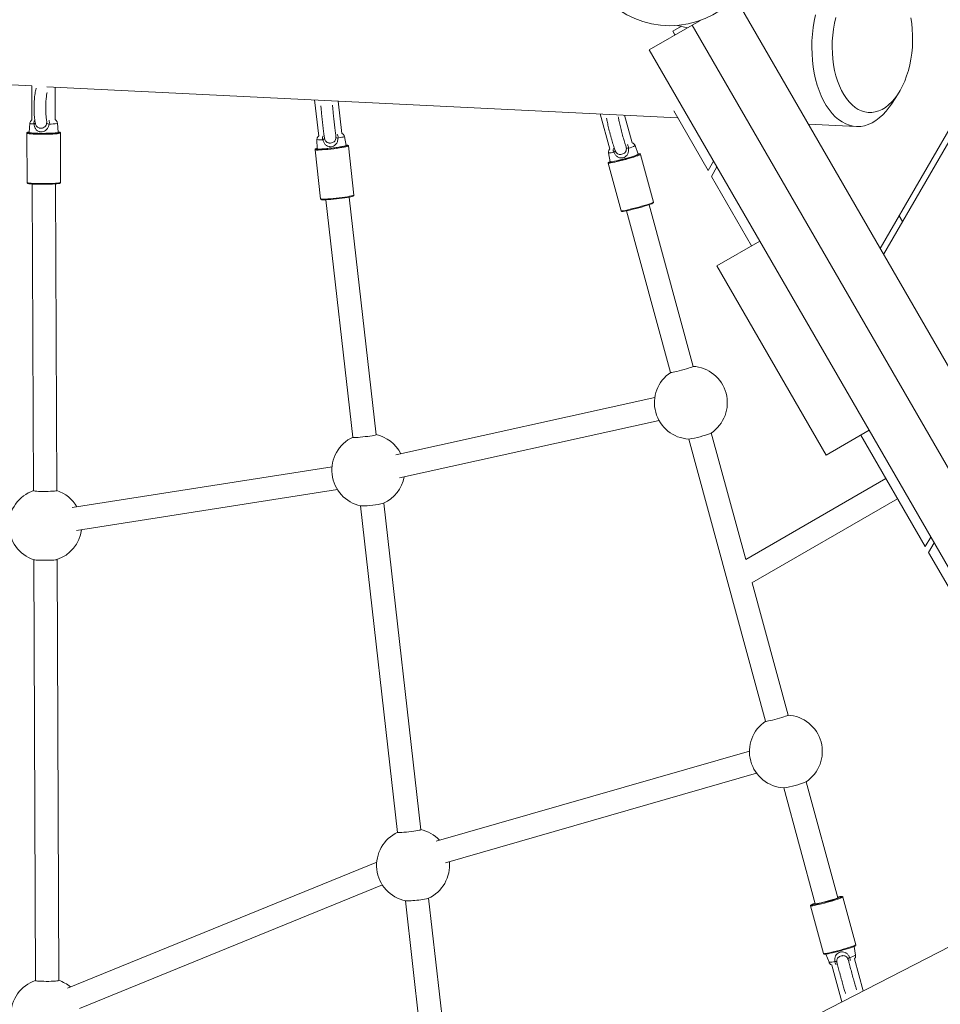
# Model space of a CAD drawing. Units: millimetres. Extents: x 82.7 to 153.2, y 137.4 to 202.4.
# Drawn here: x 107.6 to 110.8, y 165.5 to 168.9 of the extents above; entities that cross this region are included whole.
import ezdxf

# ---------------------------------------------------------------- set-up
doc = ezdxf.new("R2010")
doc.units = ezdxf.units.MM

msp = doc.modelspace()

# ---------------------------------------------------------------- linework, layer by layer
at = {"color": 7, "linetype": 'Continuous', "lineweight": 15}
for p, q in [((110.565666, 168.065778), (112.850605, 172.023408)), ((110.577213, 168.045778), (112.873699, 172.023408)), ((110.07245, 168.920053), (111.99245, 165.594516)), ((109.920896, 168.832553), (109.773672, 168.747553)), ((109.869806, 168.831503), (109.904944, 168.823344)), ((109.904944, 168.823344), (109.94865, 168.848577)), ((109.94865, 168.848577), (109.920896, 168.832553)), ((109.920896, 168.832553), (111.840896, 165.507016)), ((109.854053, 168.811282), (109.883549, 168.828312)), ((109.773672, 168.747553), (110.152422, 168.091539)), ((106.756444, 168.667949), (107.655998, 168.623685)), ((107.655911, 168.62369), (107.656394, 168.507079)), ((107.706947, 168.621178), (109.870574, 168.514713)), ((107.736393, 168.50741), (107.735928, 168.619752)), ((110.604, 168.561682), (110.626606, 168.596309)), ((108.625689, 168.57597), (108.639759, 168.451768)), ((108.71925, 168.460773), (108.706652, 168.571986)), ((109.605006, 168.527781), (109.637857, 168.407094)), ((109.857243, 168.537803), (109.975326, 168.333278)), ((107.649182, 168.495519), (107.646572, 168.464275)), ((107.746569, 168.464689), (107.743701, 168.49591)), ((109.715049, 168.428105), (109.689042, 168.523646)), ((110.319219, 168.492637), (110.483593, 168.484549)), ((107.639081, 168.46173), (107.639784, 168.29213)), ((107.754783, 168.292606), (107.75408, 168.462206)), ((108.633843, 168.439489), (108.634638, 168.408137)), ((108.734001, 168.419393), (108.727763, 168.450128)), ((108.627468, 168.404796), (108.646564, 168.236226)), ((108.733996, 168.41929), (108.734001, 168.419393)), ((108.741737, 168.417741), (108.741728, 168.417642)), ((108.760833, 168.24917), (108.741737, 168.417741)), ((109.633884, 168.394048), (109.63945, 168.363169)), ((109.735938, 168.389434), (109.725086, 168.418873)), ((109.735867, 168.389184), (109.735938, 168.389434)), ((109.632872, 168.358777), (109.67745, 168.19501)), ((109.788413, 168.225215), (109.743835, 168.388982)), ((109.975326, 168.333278), (109.99409, 168.365778)), ((110.005637, 168.345778), (109.986873, 168.313278)), ((109.986873, 168.313278), (110.124276, 168.075289)), ((107.657304, 168.287123), (107.66166, 167.234843)), ((107.74166, 167.235174), (107.737304, 168.287454)), ((108.664507, 168.233306), (108.75686, 167.418052)), ((108.836351, 167.427057), (108.743998, 168.24231)), ((108.760824, 168.249072), (108.760833, 168.24917)), ((109.787912, 168.22279), (109.788228, 168.223543)), ((109.695554, 168.195131), (109.846584, 167.640289)), ((109.923775, 167.661301), (109.772745, 168.216143)), ((110.630618, 168.178278), (110.642165, 168.158278)), ((110.152422, 168.091539), (110.005197, 168.006539)), ((110.152422, 168.091539), (110.527422, 167.44202)), ((110.005197, 168.006539), (110.380197, 167.35702)), ((109.923683, 167.661073), (109.923775, 167.661301)), ((109.792454, 167.554135), (108.904529, 167.357757)), ((108.916679, 167.278511), (109.80726, 167.475476)), ((109.908743, 167.411935), (110.172353, 166.443506)), ((110.104112, 166.998796), (109.985934, 167.432946)), ((110.527422, 167.44202), (110.380197, 167.35702)), ((110.720108, 167.043278), (110.499276, 167.42577)), ((110.527422, 167.44202), (110.939922, 166.727549)), ((108.68546, 167.31685), (107.793873, 167.176638)), ((110.585348, 167.276688), (110.1041, 166.998839)), ((107.809046, 167.09804), (108.703969, 167.238777)), ((110.125766, 166.918972), (110.625348, 167.207406)), ((108.783493, 167.182947), (108.910416, 166.062523)), ((108.989908, 166.071528), (108.862984, 167.191952)), ((110.720108, 167.043278), (110.738871, 167.075778)), ((110.750418, 167.055778), (110.731655, 167.023278)), ((110.731655, 167.023278), (110.911776, 166.711299)), ((107.66264, 166.998269), (107.668619, 165.553807)), ((107.748619, 165.554139), (107.742639, 166.9986)), ((110.249544, 166.464517), (110.12583, 166.919009)), ((110.117013, 166.341505), (109.042243, 166.03214)), ((109.074587, 165.958201), (110.141681, 166.265358)), ((110.42001, 165.838271), (110.311703, 166.236163)), ((110.234512, 166.215151), (110.342819, 165.81726)), ((111.37928, 165.966559), (102.720297, 161.519706)), ((108.83894, 165.96048), (107.778207, 165.527745)), ((107.819119, 165.458034), (108.858326, 165.881987)), ((108.937049, 165.827418), (109.016044, 165.130085)), ((109.095536, 165.13909), (109.016541, 165.836423)), ((110.48213, 165.676692), (110.437552, 165.840459)), ((110.326589, 165.810255), (110.326584, 165.81033)), ((110.326589, 165.810255), (110.371167, 165.646488)), ((110.481118, 165.641422), (110.475783, 165.671016)), ((110.371162, 165.646562), (110.371167, 165.646488)), ((110.379515, 165.644811), (110.389916, 165.616596)), ((110.507024, 165.518608), (110.477151, 165.628352)), ((110.399973, 165.607293), (110.434282, 165.481251))]:
    msp.add_line(p, q, dxfattribs=at)
at = {"color": 8, "linetype": 'Continuous', "lineweight": 15}
for p, q in [((108.698617, 168.45303), (108.698981, 168.447021)), ((108.738865, 168.419676), (108.738964, 168.419844)), ((109.656902, 168.400992), (109.656104, 168.403182)), ((109.788326, 168.224943), (109.788413, 168.225215)), ((110.328459, 165.813618), (110.328341, 165.813391)), ((110.328341, 165.813391), (110.328453, 165.813187)), ((110.418064, 165.613367), (110.417133, 165.617579))]:
    msp.add_line(p, q, dxfattribs=at)
at = {"color": 7, "linetype": 'Continuous', "lineweight": 15, "flags": 128}
for points in [[(110.604, 168.561682), (110.596516, 168.550825), (110.585666, 168.537032), (110.574274, 168.524701), (110.562411, 168.513908), (110.550149, 168.504721), (110.537566, 168.497194), (110.524737, 168.491376), (110.511742, 168.487301), (110.498662, 168.484995), (110.485577, 168.484472), (110.472568, 168.485735), (110.459714, 168.488777), (110.447096, 168.493578), (110.43479, 168.500109), (110.422873, 168.508331), (110.411418, 168.518191), (110.400497, 168.52963), (110.390175, 168.542577), (110.380517, 168.556952), (110.371583, 168.572666), (110.363427, 168.589623), (110.3561, 168.607717), (110.349646, 168.626838), (110.344107, 168.646868), (110.339515, 168.667683), (110.335899, 168.689154), (110.333282, 168.71115), (110.33168, 168.733534), (110.331102, 168.756169), (110.331551, 168.778915), (110.333027, 168.801632), (110.335518, 168.82418), (110.33901, 168.84642), (110.343482, 168.868215)], [(110.412998, 168.858236), (110.408579, 168.838675), (110.405124, 168.818623), (110.402658, 168.798226), (110.401199, 168.777637), (110.400759, 168.757007), (110.401341, 168.73649), (110.40294, 168.716237), (110.405545, 168.696398), (110.409136, 168.67712), (110.413686, 168.658546), (110.419162, 168.640814), (110.425524, 168.624054), (110.432724, 168.608391), (110.440709, 168.59394), (110.44942, 168.580809), (110.458793, 168.569095), (110.468757, 168.558885), (110.47924, 168.550254), (110.490163, 168.543266), (110.501446, 168.537972), (110.513005, 168.534413), (110.524755, 168.532614), (110.536609, 168.532589), (110.548478, 168.534338), (110.560276, 168.537848), (110.571914, 168.543092), (110.583306, 168.550033), (110.594369, 168.558619), (110.60502, 168.568785), (110.61518, 168.580458), (110.624775, 168.59355), (110.633732, 168.607965), (110.641987, 168.623595), (110.649477, 168.640326), (110.656147, 168.658032), (110.661949, 168.676584), (110.666838, 168.695844), (110.670779, 168.715669), (110.673742, 168.735912), (110.675706, 168.756424), (110.676656, 168.777053), (110.676585, 168.797645), (110.675494, 168.81805), (110.67339, 168.838114), (110.67029, 168.85769)], [(109.854053, 168.811282), (109.860462, 168.80124), (109.862282, 168.798713)], [(107.668067, 168.49587), (107.66811, 168.495591), (107.667974, 168.495289), (107.667659, 168.494969), (107.667171, 168.494634), (107.666514, 168.494289), (107.665697, 168.493937), (107.66473, 168.493583), (107.663624, 168.493231)], [(107.641629, 168.464063), (107.642424, 168.463578), (107.645016, 168.462937), (107.649266, 168.462345), (107.655035, 168.461822), (107.66214, 168.461383), (107.670352, 168.461043), (107.679406, 168.460813), (107.689012, 168.4607), (107.698861, 168.460708), (107.708636, 168.460837), (107.718023, 168.461082), (107.726721, 168.461436), (107.73445, 168.461887), (107.740962, 168.462421), (107.746046, 168.46302), (107.749541, 168.463666), (107.751333, 168.464338), (107.751481, 168.464473)], [(107.646703, 168.465845), (107.645141, 168.465585), (107.642487, 168.464923)], [(107.646572, 168.464275), (107.646573, 168.464229), (107.647548, 168.463586), (107.650296, 168.462974), (107.654716, 168.462416), (107.660649, 168.461932), (107.667881, 168.461539), (107.676149, 168.461252), (107.685155, 168.461081), (107.694574, 168.461032), (107.704065, 168.461107), (107.713285, 168.461303), (107.721901, 168.461614), (107.729602, 168.462027), (107.736108, 168.462529), (107.741186, 168.4631), (107.744651, 168.46372), (107.746379, 168.464367), (107.746569, 168.464689)], [(107.750939, 168.465255), (107.749635, 168.465671), (107.746425, 168.466258)], [(108.629849, 168.407314), (108.631374, 168.406893), (108.634643, 168.40666), (108.639509, 168.406655), (108.645815, 168.406879), (108.653358, 168.407323), (108.661897, 168.407973), (108.671157, 168.408809), (108.680839, 168.409804), (108.690634, 168.410925), (108.700226, 168.412137), (108.709306, 168.413401), (108.717584, 168.414676), (108.724792, 168.415922), (108.7307, 168.417097), (108.735117, 168.418165), (108.737901, 168.41909), (108.738865, 168.419676)], [(108.634601, 168.409615), (108.631923, 168.408847), (108.630356, 168.408222)], [(108.634638, 168.408137), (108.634783, 168.407912), (108.636395, 168.407488), (108.639739, 168.40729), (108.644695, 168.407326), (108.651083, 168.407594), (108.658672, 168.408084), (108.667188, 168.408778), (108.676324, 168.409653), (108.685748, 168.410675), (108.695121, 168.411808), (108.704104, 168.413012), (108.712372, 168.414242), (108.719626, 168.415454), (108.725603, 168.416604), (108.730089, 168.417652), (108.732921, 168.418558), (108.733996, 168.41929)], [(108.738091, 168.42045), (108.735842, 168.420746), (108.733707, 168.420842)], [(109.634757, 168.361697), (109.635804, 168.361533), (109.638626, 168.361744), (109.643025, 168.362424), (109.64886, 168.363548), (109.655943, 168.365083), (109.664047, 168.366977), (109.672912, 168.369171), (109.682251, 168.371593), (109.691765, 168.374167), (109.701149, 168.376808), (109.710101, 168.379433), (109.718332, 168.381957), (109.725579, 168.384298), (109.731608, 168.386382), (109.736226, 168.388142), (109.739284, 168.389521), (109.740684, 168.390474)], [(109.63945, 168.363169), (109.639481, 168.363099), (109.640693, 168.362874), (109.643603, 168.363133), (109.648107, 168.363868), (109.654042, 168.365052), (109.661194, 168.366642), (109.669303, 168.36858), (109.678078, 168.370797), (109.6872, 168.373213), (109.69634, 168.37574), (109.705167, 168.378286), (109.713363, 168.38076), (109.720632, 168.383073), (109.72671, 168.38514), (109.731379, 168.386888), (109.734468, 168.388252), (109.735867, 168.389184)], [(109.740071, 168.391019), (109.738385, 168.390997), (109.735487, 168.390658)], [(107.751623, 168.289512), (107.750263, 168.289078), (107.746769, 168.288433), (107.741684, 168.287833), (107.735173, 168.287299), (107.727444, 168.286848), (107.718746, 168.286494), (107.709359, 168.286249), (107.699584, 168.28612), (107.689735, 168.286112), (107.680129, 168.286225), (107.671075, 168.286455), (107.662863, 168.286795), (107.655758, 168.287234), (107.649988, 168.287758), (107.645739, 168.28835), (107.643156, 168.288987)], [(108.757974, 168.24576), (108.757559, 168.245562), (108.754775, 168.244636), (108.750357, 168.243569), (108.74445, 168.242393), (108.737241, 168.241148), (108.728964, 168.239873), (108.719883, 168.238609), (108.710291, 168.237397), (108.700497, 168.236276), (108.690814, 168.235281), (108.681555, 168.234445), (108.673016, 168.233794), (108.665472, 168.23335), (108.659166, 168.233127), (108.654301, 168.233132), (108.651032, 168.233365), (108.649999, 168.233574)], [(109.786573, 168.22189), (109.785173, 168.220937), (109.782115, 168.219558), (109.777497, 168.217798), (109.771468, 168.215714), (109.764221, 168.213373), (109.75599, 168.210849), (109.747038, 168.208224), (109.737655, 168.205583), (109.72814, 168.203009), (109.718801, 168.200587), (109.709937, 168.198393), (109.701833, 168.196499), (109.694749, 168.194964), (109.688914, 168.19384), (109.684515, 168.19316), (109.681693, 168.192949), (109.68102, 168.192998)], [(109.846584, 167.640289), (109.846606, 167.640244), (109.847819, 167.640069), (109.850778, 167.640397), (109.855346, 167.64121), (109.861309, 167.642472), (109.868389, 167.644123), (109.876253, 167.646085), (109.884535, 167.648268), (109.892846, 167.65057), (109.9008, 167.652881), (109.908023, 167.655096), (109.914178, 167.657109), (109.918977, 167.658827), (109.922195, 167.660169), (109.923683, 167.661073)], [(108.75686, 167.418052), (108.757158, 167.417788), (108.759126, 167.417465), (108.762847, 167.417381), (108.768147, 167.417538), (108.774777, 167.41793), (108.782428, 167.418538), (108.790742, 167.419334), (108.79933, 167.420281), (108.80779, 167.421334), (108.815728, 167.422444), (108.822771, 167.423559), (108.828591, 167.424627), (108.832916, 167.425598), (108.835542, 167.426428), (108.836351, 167.427057)], [(107.66166, 167.234843), (107.661913, 167.234538), (107.663806, 167.233968), (107.66747, 167.233446), (107.672732, 167.232998), (107.679347, 167.232643), (107.687006, 167.2324), (107.695349, 167.232278), (107.703988, 167.232284), (107.712517, 167.232417), (107.720539, 167.232672), (107.727679, 167.233035), (107.733601, 167.233492), (107.738031, 167.234019), (107.740759, 167.234592), (107.741659, 167.235185), (107.741659, 167.235185)], [(108.787382, 167.18253), (108.784521, 167.182735), (108.78425, 167.182785)], [(107.741806, 166.998318), (107.740596, 166.998005), (107.736996, 166.997451), (107.731789, 166.996957), (107.72522, 166.996545), (107.717594, 166.996234), (107.70927, 166.996038), (107.700635, 166.995968), (107.692094, 166.996027), (107.684046, 166.996211), (107.676867, 166.996511), (107.670893, 166.996915), (107.666404, 166.997403), (107.663609, 166.997952), (107.663476, 166.997994)], [(110.172353, 166.443506), (110.172474, 166.443385), (110.174045, 166.443311), (110.177341, 166.443738), (110.182208, 166.444645), (110.188419, 166.44599), (110.195684, 166.44771), (110.203662, 166.449725), (110.211981, 166.45194), (110.220252, 166.454252), (110.228088, 166.456553), (110.235122, 166.458735), (110.241026, 166.460696), (110.245524, 166.462345), (110.248405, 166.463604), (110.249534, 166.464414), (110.249544, 166.464517)], [(108.910416, 166.062523), (108.910425, 166.062485), (108.911548, 166.062056), (108.914477, 166.061861), (108.919074, 166.061907), (108.925124, 166.062192), (108.932346, 166.062703), (108.9404, 166.063416), (108.948911, 166.064298), (108.957481, 166.065308), (108.965708, 166.066398), (108.973208, 166.067517), (108.979631, 166.068614), (108.984676, 166.069636), (108.988107, 166.070536), (108.989763, 166.071272), (108.989908, 166.071528)], [(110.328453, 165.813187), (110.329127, 165.813027), (110.331593, 165.813136), (110.335661, 165.813715), (110.341199, 165.814746), (110.34803, 165.816195), (110.355934, 165.818016), (110.364657, 165.820151), (110.373919, 165.82253), (110.383421, 165.825078), (110.392859, 165.827712), (110.401929, 165.830347), (110.41034, 165.8329), (110.417821, 165.835288), (110.424132, 165.837434), (110.42907, 165.839269), (110.432476, 165.840734), (110.434241, 165.841783), (110.434467, 165.842062)], [(110.42001, 165.838271), (110.419758, 165.837896), (110.417906, 165.836897), (110.414348, 165.835472), (110.40925, 165.833687), (110.40285, 165.831624), (110.395448, 165.829381), (110.38739, 165.827063), (110.379053, 165.824777), (110.370825, 165.822631), (110.363093, 165.820725), (110.356218, 165.819149), (110.350521, 165.817975), (110.346268, 165.817259), (110.343659, 165.817034), (110.342815, 165.817312), (110.342815, 165.817312)], [(110.480263, 165.673333), (110.480131, 165.673199), (110.478365, 165.67215), (110.474959, 165.670685), (110.470021, 165.66885), (110.46371, 165.666704), (110.456229, 165.664316), (110.447818, 165.661763), (110.438748, 165.659128), (110.42931, 165.656494), (110.419808, 165.653946), (110.410546, 165.651567), (110.401823, 165.649432), (110.393919, 165.647611), (110.387088, 165.646162), (110.38155, 165.645131), (110.377482, 165.644552), (110.375016, 165.644443), (110.374499, 165.644531)], [(107.668619, 165.553807), (107.669308, 165.553305), (107.671817, 165.552748), (107.676046, 165.552249), (107.681798, 165.55183), (107.688804, 165.551512), (107.696737, 165.551308), (107.705226, 165.55123), (107.713873, 165.551279), (107.722274, 165.551455), (107.730037, 165.551748), (107.736798, 165.552145), (107.742242, 165.552628), (107.746114, 165.553173), (107.748232, 165.553756), (107.748619, 165.554139)]]:
    msp.add_lwpolyline(points, dxfattribs=at)
at = {"color": 8, "linetype": 'Continuous', "lineweight": 15, "flags": 128}
for points in [[(107.663624, 168.493231), (107.657597, 168.493692), (107.653076, 168.49423), (107.650235, 168.494825), (107.649186, 168.495454), (107.649182, 168.495519)], [(107.75408, 168.462206), (107.753832, 168.461838), (107.751959, 168.461136), (107.748305, 168.460461), (107.74299, 168.459834), (107.736182, 168.459276), (107.728102, 168.458804), (107.719009, 168.458434), (107.709195, 168.458178), (107.698975, 168.458043), (107.688679, 168.458035), (107.678636, 168.458153), (107.66917, 168.458393), (107.660586, 168.458749), (107.653158, 168.459207), (107.647126, 168.459755), (107.642683, 168.460374), (107.639973, 168.461044), (107.639081, 168.46173)], [(107.642487, 168.464923), (107.641571, 168.464247), (107.641629, 168.464063)], [(107.751481, 168.464473), (107.751364, 168.465013), (107.750939, 168.465255)], [(108.727763, 168.450128), (108.727758, 168.45003), (108.726675, 168.44931), (108.723813, 168.448415), (108.719285, 168.44738), (108.713265, 168.446244), (108.705987, 168.445051)], [(108.741728, 168.417642), (108.740618, 168.416854), (108.737707, 168.415886), (108.733089, 168.41477), (108.726913, 168.413541), (108.719376, 168.41224), (108.710723, 168.410907), (108.701229, 168.409585), (108.691202, 168.408318), (108.680962, 168.407146), (108.670839, 168.406106), (108.661159, 168.405232), (108.652232, 168.404552), (108.644345, 168.404087), (108.637753, 168.403854), (108.632666, 168.403859), (108.629248, 168.404102), (108.62761, 168.404576), (108.627468, 168.404794)], [(108.630356, 168.408222), (108.629992, 168.408004), (108.629807, 168.407346), (108.629849, 168.407314)], [(108.738964, 168.419844), (108.73827, 168.420402), (108.738091, 168.42045)], [(109.740684, 168.390474), (109.740381, 168.390971), (109.740071, 168.391019)], [(109.743833, 168.388988), (109.743748, 168.38871), (109.742285, 168.387714), (109.739087, 168.386272), (109.734259, 168.384433), (109.727956, 168.382254), (109.72038, 168.379806), (109.711774, 168.377168), (109.702416, 168.374424), (109.692606, 168.371662), (109.682659, 168.368972), (109.672895, 168.366439), (109.663628, 168.364146), (109.655156, 168.362165), (109.64775, 168.360561), (109.64165, 168.359385), (109.637051, 168.358675), (109.6341, 168.358454), (109.632894, 168.358728), (109.632871, 168.358781)], [(109.635057, 168.362421), (109.634649, 168.361795), (109.634757, 168.361697)], [(107.639784, 168.29213), (107.640675, 168.291444), (107.643385, 168.290774), (107.647828, 168.290156), (107.65386, 168.289608), (107.661288, 168.289149), (107.669872, 168.288794), (107.679338, 168.288553), (107.689381, 168.288435), (107.699677, 168.288444), (107.709897, 168.288578), (107.719711, 168.288835), (107.728804, 168.289205), (107.736884, 168.289676), (107.743692, 168.290235), (107.749007, 168.290861), (107.752661, 168.291536), (107.754534, 168.292238), (107.754783, 168.292606)], [(108.646564, 168.236226), (108.646706, 168.236005), (108.648344, 168.235532), (108.651762, 168.235289), (108.656848, 168.235284), (108.663441, 168.235517), (108.671328, 168.235981), (108.680254, 168.236661), (108.689935, 168.237535), (108.700058, 168.238575), (108.710298, 168.239748), (108.720325, 168.241015), (108.729819, 168.242336), (108.738472, 168.243669), (108.746008, 168.244971), (108.752185, 168.2462), (108.756803, 168.247316), (108.759714, 168.248284), (108.760824, 168.249072)], [(109.67745, 168.19501), (109.677472, 168.194961), (109.678678, 168.194686), (109.681629, 168.194908), (109.686228, 168.195618), (109.692328, 168.196794), (109.699734, 168.198398), (109.708206, 168.200378), (109.717473, 168.202672), (109.727237, 168.205204), (109.737184, 168.207895), (109.746994, 168.210656), (109.756352, 168.2134), (109.764958, 168.216039), (109.772534, 168.218487), (109.778837, 168.220666), (109.783665, 168.222505), (109.786863, 168.223946), (109.788326, 168.224943)], [(110.437552, 165.840459), (110.437298, 165.840011), (110.435453, 165.838915), (110.431892, 165.837383), (110.426729, 165.835465), (110.420131, 165.833221), (110.41231, 165.830725), (110.403517, 165.828056), (110.394035, 165.825301), (110.384168, 165.822547), (110.374233, 165.819884), (110.364551, 165.817397), (110.355432, 165.815165), (110.347168, 165.813261), (110.340027, 165.811746), (110.334237, 165.810668), (110.329984, 165.810062), (110.327405, 165.809948), (110.326589, 165.810255)], [(110.434467, 165.842062), (110.434309, 165.842381), (110.434237, 165.84241)], [(110.371167, 165.646488), (110.371983, 165.646181), (110.374562, 165.646295), (110.378815, 165.646901), (110.384605, 165.647978), (110.391746, 165.649494), (110.40001, 165.651398), (110.409129, 165.653629), (110.418812, 165.656117), (110.428746, 165.65878), (110.438613, 165.661534), (110.448095, 165.664289), (110.456888, 165.666958), (110.464709, 165.669454), (110.471307, 165.671697), (110.47647, 165.673616), (110.480031, 165.675148), (110.481876, 165.676244), (110.48213, 165.676692)]]:
    msp.add_lwpolyline(points, dxfattribs=at)
at = {"color": 7, "linetype": 'Continuous', "lineweight": 15}
msp.add_circle((109.844173, 169.140441), 0.31, dxfattribs=at)
for centre, radius, start, end in [((107.722969, 168.530824), 0.03887, 245.192013, 258.073795), ((108.650919, 168.451528), 0.012679, 284.736945, 315.680861), ((108.706953, 168.461932), 0.016908, 241.869853, 266.724118), ((109.648638, 168.405585), 0.009455, 291.812811, 330.932611), ((109.700806, 168.431058), 0.020854, 253.00561, 274.444465), ((109.645908, 168.34548), 0.020118, 109.419886, 122.639874), ((109.916234, 167.53671), 0.125, 303.614361, 86.840003), ((109.916234, 167.53671), 0.125, 123.614361, 195.227182), ((109.916234, 167.53671), 0.125, 195.227182, 266.840003), ((108.809908, 167.305124), 0.125, 114.771128, 186.463008), ((108.809908, 167.305124), 0.125, 26.810649, 78.154888), ((109.861385, 167.738209), 0.329815, 278.361011, 292.093353), ((108.809908, 167.305124), 0.125, 186.463008, 258.154888), ((108.809908, 167.305124), 0.125, 294.771128, 349.371411), ((107.702149, 167.116861), 0.125, 108.900108, 251.977644), ((107.702149, 167.116861), 0.125, 29.939969, 71.574259), ((108.782563, 167.535198), 0.3527, 270.782982, 283.063301), ((107.702149, 167.116861), 0.125, 288.496722, 352.58226), ((110.242003, 166.339926), 0.125, 303.614361, 86.840003), ((110.242003, 166.339926), 0.125, 123.614361, 195.227182), ((110.242003, 166.339926), 0.125, 195.227182, 266.840003), ((110.182011, 166.560203), 0.349155, 278.753392, 291.716367), ((108.963465, 165.949595), 0.125, 114.771128, 186.463008), ((108.963465, 165.949595), 0.125, 43.462333, 78.154888), ((108.963465, 165.949595), 0.125, 294.771128, 5.703801), ((108.963465, 165.949595), 0.125, 186.463008, 258.154888), ((108.945608, 165.95746), 0.130437, 266.571239, 277.61704), ((108.946229, 166.120422), 0.292723, 273.264295, 283.756835), ((110.434918, 165.783714), 0.0587, 90.664685, 105.28086), ((110.359166, 165.758928), 0.062721, 105.640468, 119.312573), ((110.410785, 165.609793), 0.010046, 50.811947, 94.096315), ((110.465901, 165.622743), 0.012028, 117.099053, 154.949446), ((107.709108, 165.435825), 0.125, 108.900108, 180.237183), ((107.709108, 165.435825), 0.125, 50.362244, 71.574259)]:
    msp.add_arc(centre, radius, start, end, dxfattribs=at)
at = {"color": 8, "linetype": 'Continuous', "lineweight": 15}
for centre, radius, start, end in [((107.719912, 168.581152), 0.088499, 266.776844, 285.593341), ((108.644545, 168.489826), 0.051462, 257.99775, 280.751071), ((109.636048, 168.441557), 0.047559, 267.391422, 289.791165), ((109.687638, 168.483342), 0.074556, 281.437766, 300.151534), ((110.388973, 165.68723), 0.07064, 270.764523, 287.374632), ((110.448183, 165.696079), 0.063813, 281.056853, 301.071864)]:
    msp.add_arc(centre, radius, start, end, dxfattribs=at)
at = {"color": 7, "linetype": 'Continuous', "lineweight": 15}
for points, knots in [([(107.671, 168.615885), (107.670862, 168.615488), (107.66991, 168.612748), (107.668603, 168.606703), (107.666943, 168.597636), (107.665665, 168.587636), (107.664707, 168.577242), (107.664063, 168.566486), (107.663721, 168.555515), (107.663683, 168.544504), (107.663948, 168.533642), (107.664516, 168.523125), (107.665376, 168.513096), (107.666577, 168.503783), (107.66761, 168.497246), (107.668394, 168.494132), (107.668544, 168.493537)], [0, 0, 0, 0, 0.01412118, 0.09753828, 0.18491998, 0.26731862, 0.34741624, 0.4263754, 0.50476708, 0.58294172, 0.66115567, 0.73960735, 0.81861886, 0.89866915, 0.9806107, 1, 1, 1, 1]), ([(107.706735, 168.506472), (107.70654, 168.507564), (107.705998, 168.510604), (107.70523, 168.51686), (107.704492, 168.52498), (107.703973, 168.534015), (107.703702, 168.543603), (107.703699, 168.553466), (107.703968, 168.563305), (107.7045, 168.572823), (107.705272, 168.581743), (107.706249, 168.589732), (107.707336, 168.596467), (107.708093, 168.599772), (107.708446, 168.60131)], [0, 0, 0, 0, 0.0465637, 0.12951417, 0.21551644, 0.30340689, 0.39241184, 0.48201087, 0.5718224, 0.66144903, 0.75050388, 0.83852372, 0.92482663, 1, 1, 1, 1]), ([(108.698679, 168.453034), (108.698676, 168.453058), (108.698377, 168.455122), (108.69768, 168.460332), (108.696608, 168.468569), (108.695461, 168.477805), (108.694287, 168.487616), (108.69311, 168.497807), (108.691961, 168.508119), (108.690867, 168.518307), (108.689855, 168.528124), (108.688947, 168.537344), (108.688171, 168.545695), (108.687553, 168.552816), (108.687278, 168.556463), (108.687151, 168.558156)], [0, 0, 0, 0, 0.00094632, 0.0835693, 0.16724589, 0.25143511, 0.3358915, 0.42048874, 0.50515228, 0.58982882, 0.67445659, 0.7589777, 0.84330515, 0.92728673, 1, 1, 1, 1]), ([(108.64721, 168.55589), (108.647221, 168.555713), (108.647357, 168.553639), (108.647776, 168.548537), (108.648466, 168.540601), (108.649307, 168.531687), (108.650261, 168.522099), (108.651312, 168.51199), (108.652438, 168.501586), (108.653614, 168.491113), (108.654813, 168.480805), (108.65601, 168.470878), (108.657175, 168.461589), (108.658242, 168.453419), (108.658869, 168.448927), (108.659158, 168.446858)], [0, 0, 0, 0, 0.00809667, 0.09491764, 0.17954897, 0.26332833, 0.34671719, 0.42990786, 0.51299864, 0.59605021, 0.67910682, 0.76220186, 0.8453896, 0.92875019, 1, 1, 1, 1]), ([(107.656393, 168.507211), (107.656321, 168.507173), (107.655329, 168.506656), (107.653276, 168.504879), (107.650887, 168.501693), (107.649422, 168.498363), (107.649374, 168.496207), (107.64936, 168.495551)], [0, 0, 0, 0, 0.01966464, 0.27067151, 0.55468985, 0.86436752, 1, 1, 1, 1]), ([(107.714936, 168.492793), (107.714933, 168.492775), (107.714419, 168.489253), (107.712655, 168.482549), (107.707319, 168.474257), (107.699893, 168.468537), (107.691554, 168.46583), (107.685533, 168.465953), (107.681832, 168.466731), (107.67779, 168.467946), (107.671876, 168.471616), (107.66657, 168.479229), (107.66431, 168.486975), (107.663779, 168.491812), (107.663624, 168.493231)], [0, 0, 0, 0, 0.00064108, 0.12713961, 0.24500176, 0.35090753, 0.45701451, 0.54911273, 0.56407527, 0.59688341, 0.70655826, 0.82494603, 0.94865814, 1, 1, 1, 1]), ([(107.743701, 168.495903), (107.743701, 168.495905), (107.743798, 168.49745), (107.742759, 168.500279), (107.74083, 168.503751), (107.738552, 168.506141), (107.737019, 168.50711), (107.736393, 168.507506)], [0, 0, 0, 0, 0.00031117, 0.32013986, 0.59184974, 0.83326281, 1, 1, 1, 1]), ([(109.627347, 168.513063), (109.627691, 168.510889), (109.628399, 168.506416), (109.629955, 168.498386), (109.631852, 168.489458), (109.634034, 168.479929), (109.636456, 168.469952), (109.639074, 168.459698), (109.641833, 168.449371), (109.644679, 168.43918), (109.647551, 168.429343), (109.650399, 168.420023), (109.653148, 168.411532), (109.655043, 168.405886), (109.655957, 168.403432), (109.656057, 168.403165)], [0, 0, 0, 0, 0.08208229, 0.16884718, 0.2526538, 0.33517458, 0.41707144, 0.49865382, 0.58010126, 0.66154427, 0.7430668, 0.82480641, 0.90696179, 0.98987548, 1, 1, 1, 1]), ([(109.69301, 168.418635), (109.692389, 168.420424), (109.691022, 168.424369), (109.688656, 168.431728), (109.686032, 168.440279), (109.683318, 168.44955), (109.680603, 168.459246), (109.677955, 168.469123), (109.675446, 168.478921), (109.673139, 168.488386), (109.671093, 168.497279), (109.66937, 168.505314), (109.668012, 168.512214), (109.667433, 168.515719), (109.667159, 168.517377)], [0, 0, 0, 0, 0.06933482, 0.15287837, 0.23779274, 0.32346067, 0.40953805, 0.49581398, 0.58213788, 0.66833434, 0.75424292, 0.83963225, 0.92411556, 1, 1, 1, 1]), ([(107.64162, 168.46477), (107.641247, 168.464614), (107.640568, 168.46433), (107.639163, 168.463252), (107.639229, 168.46208), (107.639248, 168.461732)], [0, 0, 0, 0, 0.46218065, 0.84025462, 1, 1, 1, 1]), ([(107.753913, 168.462212), (107.753941, 168.462533), (107.75402, 168.463447), (107.753008, 168.464461), (107.752441, 168.464853), (107.752058, 168.464988), (107.751982, 168.465014)], [0, 0, 0, 0, 0.17896378, 0.51001706, 0.90381189, 1, 1, 1, 1]), ([(108.72755, 168.450252), (108.727334, 168.451298), (108.726841, 168.453692), (108.724766, 168.456782), (108.722178, 168.459234), (108.720204, 168.460527), (108.719282, 168.460878), (108.719236, 168.460895)], [0, 0, 0, 0, 0.22247442, 0.50959406, 0.7614376, 0.98813046, 1, 1, 1, 1]), ([(108.639751, 168.451836), (108.639121, 168.451326), (108.637543, 168.450049), (108.635468, 168.447042), (108.633979, 168.443373), (108.633978, 168.440769), (108.633977, 168.439631)], [0, 0, 0, 0, 0.18281432, 0.45797453, 0.76324117, 1, 1, 1, 1]), ([(108.705987, 168.445051), (108.705986, 168.445033), (108.70595, 168.441483), (108.70516, 168.434642), (108.701195, 168.425825), (108.694788, 168.419305), (108.68692, 168.415639), (108.680822, 168.415031), (108.676934, 168.415346), (108.672615, 168.416048), (108.665931, 168.418935), (108.659212, 168.425784), (108.655709, 168.433157), (108.654499, 168.437881), (108.654145, 168.439267)], [0, 0, 0, 0, 0.00064108, 0.12713961, 0.24500176, 0.35090753, 0.45701451, 0.54911273, 0.56407527, 0.59688341, 0.70655826, 0.82494603, 0.94865814, 1, 1, 1, 1]), ([(108.65999, 168.442671), (108.660261, 168.44172), (108.661058, 168.438923), (108.662596, 168.435966), (108.665309, 168.432516), (108.668971, 168.429604), (108.673766, 168.428129), (108.678777, 168.427607), (108.683949, 168.428039), (108.690049, 168.430349), (108.694967, 168.434264), (108.698349, 168.440015), (108.698763, 168.444612), (108.698981, 168.447021)], [0, 0, 0, 0, 0.05112316, 0.15042638, 0.16851191, 0.28303874, 0.39628185, 0.43122404, 0.54648921, 0.65890464, 0.76514729, 0.87691873, 1, 1, 1, 1]), ([(109.724928, 168.418872), (109.724811, 168.41931), (109.724316, 168.421169), (109.722309, 168.423776), (109.71945, 168.426271), (109.716909, 168.427646), (109.715478, 168.428023), (109.71504, 168.428138)], [0, 0, 0, 0, 0.09450144, 0.40074623, 0.66344721, 0.89689186, 1, 1, 1, 1]), ([(108.629494, 168.407931), (108.629341, 168.40786), (108.628868, 168.40764), (108.628223, 168.407157), (108.627254, 168.405741), (108.627522, 168.40495), (108.627569, 168.404814)], [0, 0, 0, 0, 0.18602911, 0.57757671, 0.92761179, 1, 1, 1, 1]), ([(108.741605, 168.41768), (108.741613, 168.417934), (108.741637, 168.418749), (108.740659, 168.419705), (108.739818, 168.420167), (108.739268, 168.420302), (108.738973, 168.420374)], [0, 0, 0, 0, 0.11932519, 0.38287259, 0.6691498, 1, 1, 1, 1]), ([(109.637849, 168.407122), (109.637562, 168.406839), (109.636469, 168.405763), (109.634861, 168.403077), (109.633692, 168.399149), (109.63338, 168.395896), (109.633906, 168.394248), (109.633971, 168.394044)], [0, 0, 0, 0, 0.0920283, 0.34949451, 0.64072334, 0.95554726, 1, 1, 1, 1]), ([(109.702422, 168.410266), (109.702425, 168.410249), (109.7029, 168.406731), (109.703086, 168.399842), (109.700362, 168.390518), (109.694893, 168.383102), (109.687612, 168.378296), (109.68169, 168.376785), (109.677826, 168.376518), (109.673489, 168.37657), (109.666549, 168.378435), (109.659036, 168.384219), (109.654569, 168.390996), (109.6527, 168.39549), (109.652151, 168.396807)], [0, 0, 0, 0, 0.00064108, 0.12713961, 0.24500176, 0.35090753, 0.45701451, 0.54911273, 0.56407527, 0.59688341, 0.70655826, 0.82494603, 0.94865814, 1, 1, 1, 1]), ([(109.656902, 168.400992), (109.657315, 168.400093), (109.658529, 168.397447), (109.660472, 168.394751), (109.663622, 168.391741), (109.667605, 168.389402), (109.672498, 168.388653), (109.677487, 168.388882), (109.682518, 168.39008), (109.688241, 168.39328), (109.692589, 168.397894), (109.695146, 168.404094), (109.694861, 168.4087), (109.694711, 168.411114)], [0, 0, 0, 0, 0.05112316, 0.15042638, 0.16851191, 0.28303874, 0.39628185, 0.43122404, 0.54648921, 0.65890464, 0.76514729, 0.87691873, 1, 1, 1, 1]), ([(109.743677, 168.3892), (109.743662, 168.389313), (109.743582, 168.389926), (109.742646, 168.390621), (109.741766, 168.391003), (109.741279, 168.391053), (109.740997, 168.391082)], [0, 0, 0, 0, 0.06178206, 0.33713986, 0.61702275, 1, 1, 1, 1]), ([(109.634254, 168.362012), (109.634195, 168.361978), (109.633824, 168.361771), (109.633408, 168.361329), (109.632573, 168.359956), (109.632893, 168.359087), (109.632975, 168.358863)], [0, 0, 0, 0, 0.08351655, 0.51667203, 0.87532462, 1, 1, 1, 1]), ([(107.63995, 168.292136), (107.63992, 168.291821), (107.639832, 168.290914), (107.640836, 168.289884), (107.641542, 168.289421), (107.642069, 168.289243), (107.642289, 168.289169)], [0, 0, 0, 0, 0.14937541, 0.43077254, 0.76216547, 1, 1, 1, 1]), ([(107.752644, 168.28978), (107.752898, 168.289887), (107.753475, 168.29013), (107.754716, 168.29108), (107.754637, 168.292267), (107.754615, 168.292606)], [0, 0, 0, 0, 0.360208838, 0.817319989, 1, 1, 1, 1]), ([(108.646665, 168.236243), (108.646754, 168.235786), (108.646949, 168.234782), (108.648054, 168.23402), (108.648587, 168.233755), (108.648947, 168.233681), (108.648984, 168.233674)], [0, 0, 0, 0, 0.24945836, 0.54894745, 0.95340766, 1, 1, 1, 1]), ([(108.758844, 168.246025), (108.758858, 168.246031), (108.759261, 168.246185), (108.759817, 168.246476), (108.760448, 168.247591), (108.760747, 168.248119)], [0, 0, 0, 0, 0.01839262, 0.53526316, 1, 1, 1, 1]), ([(109.788228, 168.223543), (109.78834, 168.223729), (109.78862, 168.224192), (109.788392, 168.224967), (109.788256, 168.225431)], [0, 0, 0, 0, 0.40106562, 1, 1, 1, 1]), ([(109.677554, 168.195095), (109.677619, 168.194782), (109.677788, 168.193973), (109.678803, 168.193274), (109.679461, 168.193021), (109.679791, 168.192987), (109.679904, 168.192975)], [0, 0, 0, 0, 0.19067512, 0.49206263, 0.82570838, 1, 1, 1, 1]), ([(110.437439, 165.840408), (110.437374, 165.840712), (110.437203, 165.841509), (110.436284, 165.842148), (110.435862, 165.842287), (110.435674, 165.84235)], [0, 0, 0, 0, 0.25513998, 0.66772709, 1, 1, 1, 1]), ([(110.327224, 165.812769), (110.327007, 165.812539), (110.326698, 165.812212), (110.326554, 165.811478), (110.326512, 165.811262)], [0, 0, 0, 0, 0.70544124, 1, 1, 1, 1]), ([(110.481682, 165.674364), (110.481702, 165.674385), (110.481941, 165.674632), (110.482434, 165.675562), (110.482103, 165.676419), (110.482015, 165.676648)], [0, 0, 0, 0, 0.06398074, 0.75028851, 1, 1, 1, 1]), ([(110.371273, 165.646552), (110.371299, 165.646332), (110.371385, 165.645606), (110.372331, 165.644849), (110.372815, 165.644668), (110.373049, 165.644581)], [0, 0, 0, 0, 0.18462715, 0.60658682, 1, 1, 1, 1]), ([(110.410068, 165.619813), (110.410065, 165.61983), (110.40955, 165.623263), (110.409261, 165.629931), (110.411785, 165.638825), (110.417079, 165.645865), (110.42427, 165.65048), (110.430205, 165.652018), (110.434103, 165.652357), (110.438489, 165.652411), (110.445565, 165.650839), (110.453302, 165.645535), (110.457925, 165.639093), (110.459855, 165.63473), (110.460422, 165.633451)], [0, 0, 0, 0, 0.00064108, 0.12713961, 0.24500176, 0.35090753, 0.45701451, 0.54911273, 0.56407527, 0.59688341, 0.70655826, 0.82494603, 0.94865814, 1, 1, 1, 1]), ([(110.455004, 165.627836), (110.454592, 165.628736), (110.453378, 165.631383), (110.451399, 165.634), (110.448174, 165.636851), (110.444087, 165.638967), (110.439103, 165.63952), (110.434059, 165.639173), (110.429012, 165.637941), (110.423353, 165.634878), (110.41912, 165.630511), (110.416686, 165.624575), (110.416979, 165.619985), (110.417133, 165.617579)], [0, 0, 0, 0, 0.05112316, 0.15042638, 0.16851191, 0.28303874, 0.39628185, 0.43122404, 0.54648921, 0.65890464, 0.76514729, 0.87691873, 1, 1, 1, 1]), ([(110.484527, 165.522029), (110.48439, 165.522455), (110.483853, 165.524124), (110.48256, 165.528368), (110.48067, 165.53472), (110.47846, 165.542334), (110.476028, 165.550869), (110.473432, 165.560127), (110.470739, 165.569869), (110.468015, 165.579862), (110.465326, 165.589861), (110.462732, 165.599643), (110.46031, 165.608922), (110.458337, 165.616589), (110.45731, 165.620694), (110.456914, 165.622278)], [0, 0, 0, 0, 0.02708486, 0.10589664, 0.18788493, 0.27125866, 0.3552765, 0.43961846, 0.52413124, 0.60873143, 0.69336588, 0.77798638, 0.86254326, 0.94697734, 1, 1, 1, 1]), ([(110.477151, 165.628352), (110.477627, 165.628857), (110.478924, 165.630231), (110.480516, 165.633329), (110.481551, 165.637249), (110.481211, 165.63997), (110.481052, 165.641253)], [0, 0, 0, 0, 0.15667846, 0.42649928, 0.72959588, 1, 1, 1, 1]), ([(110.390141, 165.616577), (110.390451, 165.61567), (110.391211, 165.613446), (110.393629, 165.610723), (110.396546, 165.608606), (110.398772, 165.607557), (110.399841, 165.607322), (110.399973, 165.607293)], [0, 0, 0, 0, 0.19962045, 0.48984049, 0.74261916, 0.96843543, 1, 1, 1, 1]), ([(110.417917, 165.613334), (110.418017, 165.612927), (110.418725, 165.610061), (110.420328, 165.603784), (110.42268, 165.594682), (110.425243, 165.584943), (110.427925, 165.574896), (110.430676, 165.564729), (110.433434, 165.554677), (110.436137, 165.544961), (110.438725, 165.535798), (110.441145, 165.527375), (110.443336, 165.519912), (110.445187, 165.513758), (110.44615, 165.510722), (110.44659, 165.509336)], [0, 0, 0, 0, 0.01385143, 0.09755697, 0.18087067, 0.26398717, 0.34700282, 0.42997468, 0.51294442, 0.59593896, 0.67900165, 0.76219469, 0.84562328, 0.92949583, 1, 1, 1, 1])]:
    msp.add_open_spline(points, degree=3, knots=knots, dxfattribs=at)
at = {"color": 8, "linetype": 'Continuous', "lineweight": 15}
for points, knots in [([(107.666459, 168.505051), (107.666313, 168.504964), (107.665846, 168.504683), (107.664696, 168.503234), (107.663284, 168.500527), (107.662985, 168.496712), (107.663441, 168.494226), (107.663624, 168.493231)], [0, 0, 0, 0, 0.03992834, 0.12765449, 0.44738136, 0.77867807, 1, 1, 1, 1]), ([(107.668513, 168.493514), (107.668548, 168.493327), (107.668929, 168.491249), (107.669823, 168.488903), (107.671926, 168.48515), (107.674954, 168.481818), (107.679275, 168.479776), (107.684003, 168.478658), (107.689087, 168.478469), (107.695484, 168.48004), (107.701017, 168.483347), (107.70526, 168.488661), (107.706178, 168.493175), (107.706659, 168.495541)], [0, 0, 0, 0, 0.0102601, 0.11383978, 0.13270415, 0.25216304, 0.37028292, 0.40672989, 0.52695892, 0.64421548, 0.75503344, 0.87161828, 1, 1, 1, 1]), ([(107.706571, 168.506454), (107.706786, 168.505307), (107.707042, 168.503946), (107.707125, 168.500266), (107.70688, 168.497786), (107.706659, 168.495541)], [0, 0, 0, 0, 0.33679129, 0.39997105, 1, 1, 1, 1]), ([(107.714936, 168.492793), (107.715402, 168.494431), (107.716326, 168.497679), (107.716247, 168.501796), (107.715363, 168.504025), (107.714703, 168.504811), (107.714648, 168.504877)], [0, 0, 0, 0, 0.356057402, 0.706204536, 0.975529033, 1, 1, 1, 1]), ([(108.70317, 168.456856), (108.703244, 168.456799), (108.70414, 168.456118), (108.705601, 168.454056), (108.706577, 168.450037), (108.706184, 168.446723), (108.705987, 168.445051)], [0, 0, 0, 0, 0.024470967, 0.293795463, 0.643942598, 1, 1, 1, 1]), ([(108.654145, 168.439267), (108.653799, 168.440227), (108.652937, 168.442624), (108.652487, 168.4464), (108.653248, 168.449225), (108.654093, 168.450834), (108.654547, 168.451213), (108.654735, 168.451371)], [0, 0, 0, 0, 0.21648658, 0.54054525, 0.85328684, 0.93909639, 1, 1, 1, 1]), ([(108.65999, 168.442671), (108.659609, 168.444019), (108.659214, 168.445413), (108.65917, 168.446813), (108.659168, 168.446858)], [0, 0, 0, 0, 0.96808247, 1, 1, 1, 1]), ([(109.652151, 168.396807), (109.65168, 168.397707), (109.650503, 168.399952), (109.649587, 168.403628), (109.650013, 168.406544), (109.650671, 168.408268), (109.651082, 168.408713), (109.651252, 168.408898)], [0, 0, 0, 0, 0.21648658, 0.54054525, 0.85328684, 0.93909639, 1, 1, 1, 1]), ([(109.69297, 168.418618), (109.693016, 168.418526), (109.693162, 168.418237), (109.693871, 168.415756), (109.694312, 168.413319), (109.694711, 168.411114)], [0, 0, 0, 0, 0.04225387, 0.13349239, 1, 1, 1, 1]), ([(109.698208, 168.421552), (109.698287, 168.421507), (109.699231, 168.420963), (109.700889, 168.419133), (109.702329, 168.415292), (109.702391, 168.411951), (109.702422, 168.410266)], [0, 0, 0, 0, 0.02447097, 0.29379546, 0.6439426, 1, 1, 1, 1]), ([(110.414769, 165.609572), (110.414685, 165.609607), (110.413683, 165.610026), (110.411893, 165.611572), (110.410271, 165.615026), (110.410136, 165.618208), (110.410068, 165.619813)], [0, 0, 0, 0, 0.024470967, 0.293795463, 0.643942598, 1, 1, 1, 1]), ([(110.455004, 165.627836), (110.455556, 165.626551), (110.456354, 165.624692), (110.456679, 165.622825), (110.456779, 165.622249)], [0, 0, 0, 0, 0.69138941, 1, 1, 1, 1]), ([(110.460422, 165.633451), (110.460915, 165.632598), (110.462145, 165.630468), (110.463198, 165.627086), (110.462911, 165.624468), (110.462344, 165.622939), (110.46196, 165.622551), (110.461801, 165.622391)], [0, 0, 0, 0, 0.21648658, 0.54054525, 0.85328684, 0.93909639, 1, 1, 1, 1])]:
    msp.add_open_spline(points, degree=3, knots=knots, dxfattribs=at)

doc.saveas('drawing.dxf')
